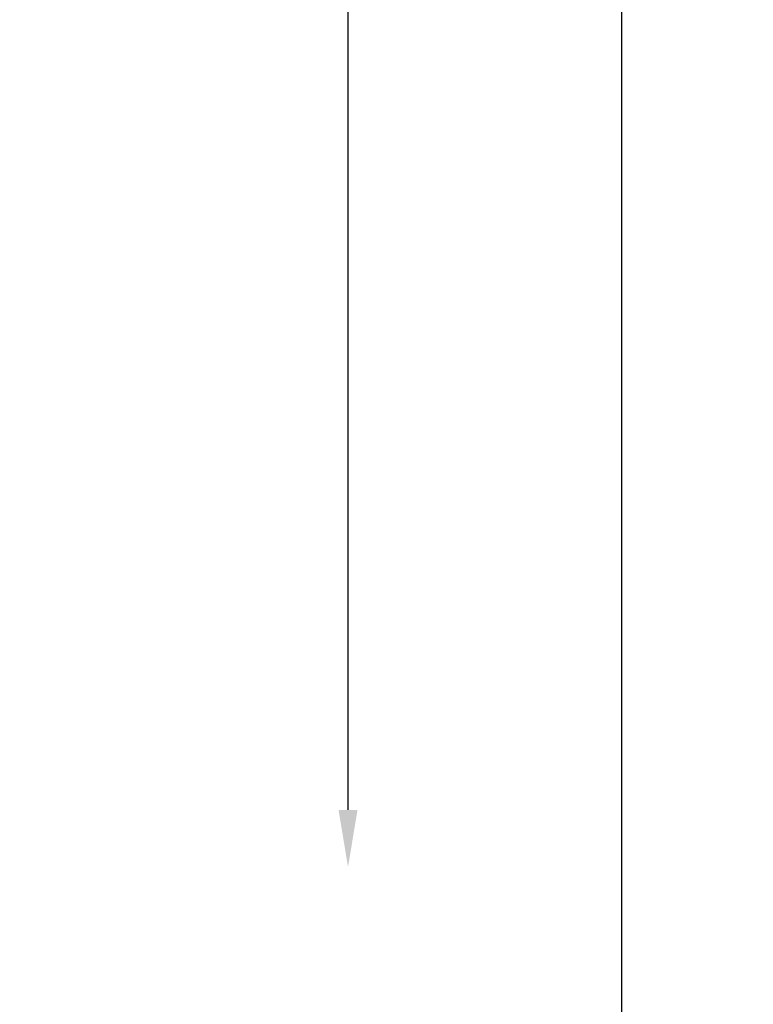
# Model space of a CAD drawing. Units: inches. Extents: x -4314 to 450, y -2509 to 7360.
# Drawn here: x -2103 to -1700, y 4343 to 4884 of the extents above; entities that cross this region are included whole.
import ezdxf

# ---------------------------------------------------------------- set-up
doc = ezdxf.new("R2010")
doc.units = ezdxf.units.IN
doc.header["$MEASUREMENT"] = 0
doc.dimstyles.new('50', dxfattribs={"dimscale": 12.5, "dimtxt": 2.5, "dimasz": 2.5, "dimexe": 1.25, "dimexo": 0.625, "dimtad": 0, "dimtih": 1, "dimtoh": 1, "dimdec": 0, "dimzin": 0, "dimdsep": 46, "dimlunit": 6, "dimtxsty": 'Standard', "dimcen": 2.5, "dimse1": 1, "dimse2": 1, "dimclrd": 5, "dimclre": 5, "dimclrt": 2, "dimadec": 0, "dimazin": 0, "dimtfac": 1, "dimtdec": 0, "dimtofl": 0, "dimtmove": 1, "dimatfit": 3, "dimfxl": 1, "dimtolj": 1, "dimtzin": 0, "dimarcsym": 0})

# ---------------------------------------------------------------- blocks, each defined once
blk = doc.blocks.new('*D77')
at = {"color": 5, "lineweight": -2, "transparency": 16777216}
for p, q in [((-1923.04, 5887.46), (-1923.04, 5197.23)), ((-1923.04, 4449.96), (-1923.04, 5145.14))]:
    blk.add_line(p, q, dxfattribs=at)
at = {"color": 5, "transparency": 16777216}
for points in [[(-1928.25, 5887.46), (-1917.84, 5887.46), (-1923.04, 5918.71)], [(-1928.25, 4449.96), (-1917.84, 4449.96), (-1923.04, 4418.71)]]:
    blk.add_solid(points, dxfattribs=at)
at = {"layer": 'Defpoints', "color": 0, "transparency": 16777216}
for p in [(-2380.61, 5918.71), (-2380.61, 4418.71), (-1923.04, 4418.71)]:
    blk.add_point(p, dxfattribs=at)
at = {"color": 2, "transparency": 16777216, "insert": (-1923.04, 5171.19), "char_height": 31.25, "attachment_point": 5}
blk.add_mtext('\\A1;1,500', dxfattribs=at)
blk = doc.blocks.new('*D78')
at = {"color": 5, "lineweight": -2, "transparency": 16777216}
for p, q in [((-1772.71, 5887.46), (-1772.71, 4969.43)), ((-1772.71, 3949.96), (-1772.71, 4917.34))]:
    blk.add_line(p, q, dxfattribs=at)
at = {"color": 5, "transparency": 16777216}
for points in [[(-1777.92, 5887.46), (-1767.5, 5887.46), (-1772.71, 5918.71)], [(-1777.92, 3949.96), (-1767.5, 3949.96), (-1772.71, 3918.71)]]:
    blk.add_solid(points, dxfattribs=at)
at = {"layer": 'Defpoints', "color": 0, "transparency": 16777216}
for p in [(-2380.61, 5918.71), (-1772.71, 5918.71), (-2380.61, 3918.71)]:
    blk.add_point(p, dxfattribs=at)
at = {"color": 2, "transparency": 16777216, "insert": (-1753.7, 4943.38), "char_height": 31.25, "attachment_point": 5}
blk.add_mtext('\\A1;2,000', dxfattribs=at)

msp = doc.modelspace()

# ---------------------------------------------------------------- dimensions: what is measured, and where the dimension line sits
for base, p1, p2, picture, middle in [((-1923.04, 4418.71), (-2380.61, 5918.71), (-2380.61, 4418.71), '*D77', (-1923.04, 5171.19)), ((-1772.71, 5918.71), (-2380.61, 3918.71), (-2380.61, 5918.71), '*D78', (-1753.7, 4943.38))]:
    dim = msp.add_linear_dim(base=base, p1=p1, p2=p2, angle=90, dimstyle='50')
    dim.commit()
    dim.dimension.update_dxf_attribs({"geometry": picture, "text_midpoint": middle, "dimtype": 160})

doc.saveas('drawing.dxf')
